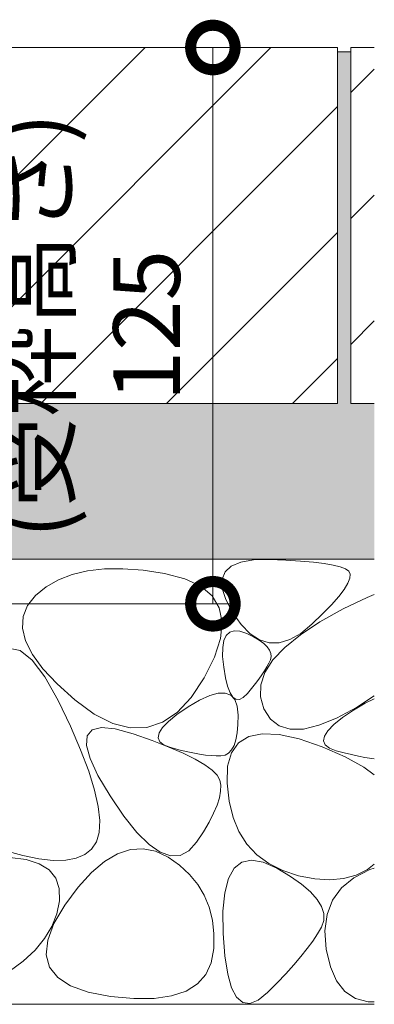
# Model space of a CAD drawing. Units: millimetres. Extents: x -1635 to 1302, y -1017 to 974.
# Drawn here: x -470 to -390, y -621 to -400 of the extents above; entities that cross this region are included whole.
import ezdxf

# ---------------------------------------------------------------- set-up
doc = ezdxf.new("R2010")
doc.units = ezdxf.units.MM
doc.layers.get('Defpoints').update_dxf_attribs({"lineweight": 9})
for name, color, linetype, lineweight in [('モルタル', 7, 'Continuous', 9), ('寸法', 7, 'Continuous', 9), ('寸法 @ 5', 7, 'Continuous', 9), ('舗装材', 2, 'Continuous', 9), ('躯体', 2, 'Continuous', 9)]:
    doc.layers.add(name, color=color, linetype=linetype, lineweight=lineweight)
doc.styles.add('(K)MSゴシック', font='MS Gothic.ttf')
doc.dimstyles.new('KAD-1', dxfattribs={"dimtxt": 3, "dimasz": 4, "dimexe": 1, "dimexo": 2, "dimgap": 1, "dimtad": 1, "dimdec": 1, "dimdsep": 46, "dimtxsty": '(K)MSゴシック', "dimblk": 'DOTSMALL', "dimcen": 0, "dimclrd": 7, "dimclre": 256, "dimclrt": 2, "dimadec": 0, "dimazin": 0, "dimtfac": 1, "dimtdec": 1, "dimtmove": 0, "dimatfit": 3, "dimldrblk": 'DOTSMALL', "dimfxl": 1, "dimlwd": -1, "dimlwe": -1, "dimarcsym": 0})

# ---------------------------------------------------------------- blocks, each defined once
blk = doc.blocks.new('_DotSmall')
at = {"color": 0, "linetype": 'ByBlock', "const_width": 0.5}
blk.add_lwpolyline([(-0.0625, 0, 1), (0.0625, 0, 1)], format="xyb", close=True, dxfattribs=at)
blk = doc.blocks.new('*D57')
at = {"layer": 'Defpoints', "color": 0, "linetype": 'Continuous', "transparency": 16777216}
for p in [(-624.24, -405.83), (-631.44, -530.83), (-426.26, -530.83)]:
    blk.add_point(p, dxfattribs=at)
at = {"layer": '寸法', "lineweight": 9, "transparency": 16777216}
for p, q in [((-614.24, -405.83), (-421.26, -405.83)), ((-621.44, -530.83), (-421.26, -530.83))]:
    blk.add_line(p, q, dxfattribs=at)
at = {"layer": '寸法', "color": 7, "lineweight": 9, "transparency": 16777216}
blk.add_line((-426.26, -405.83), (-426.26, -530.83), dxfattribs=at)
at = {"layer": '寸法', "color": 7, "linetype": 'Continuous', "lineweight": 9, "transparency": 16777216, "xscale": 20, "yscale": 20, "zscale": 20}
for p, rotation in [((-426.26, -405.83), 90), ((-426.26, -530.83), 270)]:
    blk.add_blockref('_DotSmall', p, dxfattribs=dict(at, rotation=rotation))
at = {"layer": '寸法', "color": 2, "linetype": 'Continuous', "lineweight": 9, "transparency": 16777216, "insert": (-451.72, -468.33), "char_height": 15, "attachment_point": 5, "rotation": 90, "style": '(K)MSゴシック', "bg_fill": 3, "box_fill_scale": 1.1, "bg_fill_color": 9, "bg_fill_true_color": 13158600, "bg_fill_transparency": 0}
blk.add_mtext('(受枠高さ)\\P125', dxfattribs=at)

msp = doc.modelspace()

# ---------------------------------------------------------------- hatches: boundary and pattern name
at = {"layer": 'モルタル', "linetype": 'Continuous', "lineweight": 9}
h = msp.add_hatch(dxfattribs=at)
h.set_pattern_fill('AR-CONC', scale=0.07)
h.set_pattern_definition([(50, (-647.739, -544.817), (12.75293, -1.11574), [1.3335, -14.6685]), (355, (-647.739, -544.817), (-2.46704, 13.374), [1.0668, -11.73484]), (100.4514, (-646.676, -544.91), (10.2859, 12.25824), [1.1333, -12.4663]), (46.184, (-647.739, -541.261), (18.9755, -2.943), [2.0002, -22.0027]), (96.6356, (-646.157, -541.506), (16.6183, 17.3198), [1.7, -18.6995]), (351.184, (-647.739, -541.26), (16.6183, 17.3198), [1.6002, -17.6022]), (21, (-645.961, -542.15), (10.613, -7.15856), [1.3335, -14.6685]), (326, (-645.96, -542.15), (4.32614, 12.89316), [1.0668, -11.7348]), (71.4514, (-645.076, -542.746), (14.93915, 5.7346), [1.1333, -12.4663]), (37.5, (-647.7385, -544.817), (0.2162, 5.91885), [0, -11.59256, 0, -11.9126, 0, -11.77925]), (7.5, (-647.7385, -544.817), (4.67738, 7.01264), [0, -6.79196, 0, -11.32586, 0, -4.48945]), (327.5, (-651.7035, -544.817), (9.49134, -0.40101), [0, -4.445, 0, -13.8684, 0, -18.4023]), (317.5, (-653.4815, -544.817), (10.36904, 1.77985), [0, -5.7785, 0, -9.21004, 0, -13.0683])])
edge = h.paths.add_edge_path()
edge.add_line((-621.24, -520.83), (-389.96, -520.83))
edge.add_line((-389.96, -520.83), (-389.96, -485.83))
edge.add_line((-389.96, -485.83), (-395.24, -485.83))
edge.add_line((-395.24, -485.83), (-395.24, -406.83))
edge.add_line((-395.24, -406.83), (-398.24, -406.83))
edge.add_line((-398.24, -406.83), (-398.24, -485.83))
edge.add_line((-398.24, -485.83), (-508.24, -485.83))
edge.add_line((-508.24, -485.83), (-508.24, -406.83))
edge.add_line((-508.24, -406.83), (-511.24, -406.83))
edge.add_line((-511.24, -406.83), (-511.24, -485.83))
edge.add_line((-511.24, -485.83), (-621.24, -485.83))
edge.add_line((-621.24, -485.83), (-621.24, -406.83))
edge.add_line((-621.24, -406.83), (-624.24, -406.83))
edge.add_line((-624.24, -406.83), (-624.24, -523.63))
edge.add_arc((-631.44, -523.63), 7.2, 270, 360, ccw=False)
edge.add_line((-631.44, -530.83), (-674.24, -530.83))
edge.add_line((-674.24, -530.83), (-674.24, -591.58))
edge.add_line((-674.24, -591.58), (-621.24, -591.58))
edge.add_line((-621.24, -591.58), (-621.24, -520.83))

# ---------------------------------------------------------------- linework, layer by layer
at = {"layer": 'モルタル', "color": 7, "linetype": 'Continuous', "lineweight": 9}
msp.add_line((-398.24, -406.83), (-395.24, -406.83), dxfattribs=at)
at = {"layer": '舗装材', "color": 2, "linetype": 'Continuous', "lineweight": 9}
for p, q in [((-398.24, -405.83), (-508.24, -405.83)), ((-441.52, -405.83), (-508.24, -472.55)), ((-413.24, -405.83), (-493.24, -485.83)), ((-398.24, -405.83), (-398.24, -485.83)), ((-395.24, -405.83), (-395.24, -485.83)), ((-389.96, -405.83), (-395.24, -405.83)), ((-395.24, -415.98), (-389.96, -410.7)), ((-398.24, -419.12), (-464.95, -485.83)), ((-395.24, -444.26), (-389.96, -438.98)), ((-398.24, -447.4), (-436.67, -485.83)), ((-395.24, -472.55), (-389.96, -467.27)), ((-408.39, -485.83), (-398.24, -475.69)), ((-398.24, -485.83), (-508.24, -485.83)), ((-389.96, -485.83), (-395.24, -485.83))]:
    msp.add_line(p, q, dxfattribs=at)
at = {"layer": '躯体', "color": 2, "linetype": 'Continuous', "lineweight": 9}
for p, q in [((-389.96, -520.83), (-621.24, -520.83)), ((-422.13, -522.36), (-420.01, -521.48)), ((-420.01, -521.48), (-417.15, -520.99)), ((-417.15, -520.99), (-413.57, -520.9)), ((-413.57, -520.9), (-409.84, -521.03)), ((-409.84, -521.03), (-406.54, -521.22)), ((-406.54, -521.22), (-403.66, -521.47)), ((-403.66, -521.47), (-401.22, -521.77)), ((-401.22, -521.77), (-399.2, -522.13)), ((-399.2, -522.13), (-397.61, -522.54)), ((-457.9, -524.23), (-461, -525.43)), ((-454.45, -523.42), (-457.9, -524.23)), ((-450.64, -523), (-454.45, -523.42)), ((-446.48, -522.96), (-450.64, -523)), ((-441.97, -523.3), (-446.48, -522.96)), ((-437.11, -524.03), (-441.97, -523.3)), ((-432.56, -525.21), (-437.11, -524.03)), ((-424.2, -525.33), (-423.53, -523.65)), ((-423.53, -523.65), (-422.13, -522.36)), ((-397.61, -522.54), (-396.45, -523.01)), ((-396.45, -523.01), (-395.72, -523.53)), ((-395.72, -523.53), (-395.39, -524.2)), ((-395.39, -524.2), (-395.46, -525.1)), ((-461, -525.43), (-463.75, -527.01)), ((-428.99, -526.89), (-432.56, -525.21)), ((-424.14, -527.42), (-424.2, -525.33)), ((-395.91, -526.23), (-396.74, -527.6)), ((-395.46, -525.1), (-395.91, -526.23)), ((-463.75, -527.01), (-466.15, -528.98)), ((-426.41, -529.07), (-428.99, -526.89)), ((-423.35, -529.9), (-424.14, -527.42)), ((-396.74, -527.6), (-397.97, -529.2)), ((-391.59, -529.39), (-389.96, -528.71)), ((-466.15, -528.98), (-467.95, -531.23)), ((-424.81, -531.75), (-426.41, -529.07)), ((-421.83, -532.78), (-423.35, -529.9)), ((-397.97, -529.2), (-399.58, -531.04)), ((-396.96, -532), (-391.59, -529.39)), ((-467.95, -531.23), (-468.92, -533.68)), ((-424.19, -534.93), (-424.81, -531.75)), ((-419.9, -535.51), (-421.83, -532.78)), ((-401.58, -533.11), (-403.97, -535.41)), ((-402.21, -534.9), (-396.96, -532)), ((-399.58, -531.04), (-401.58, -533.11)), ((-468.92, -533.68), (-469.06, -536.33)), ((-424.55, -538.62), (-424.19, -534.93)), ((-406.59, -537.78), (-402.21, -534.9)), ((-403.97, -535.41), (-406.51, -537.49)), ((-469.06, -536.33), (-468.37, -539.16)), ((-423.25, -537.94), (-422.48, -537.21)), ((-422.48, -537.21), (-421.46, -536.9)), ((-421.46, -536.9), (-420.19, -537.01)), ((-420.19, -537.01), (-418.66, -537.54)), ((-417.89, -537.56), (-419.9, -535.51)), ((-418.66, -537.54), (-417.14, -538.28)), ((-415.79, -538.92), (-417.89, -537.56)), ((-406.51, -537.49), (-408.96, -538.87)), ((-468.37, -539.16), (-466.84, -542.2)), ((-425.9, -542.81), (-424.55, -538.62)), ((-424.04, -540.67), (-423.77, -539.09)), ((-423.77, -539.09), (-423.25, -537.94)), ((-417.14, -538.28), (-415.86, -539.02)), ((-415.86, -539.02), (-414.82, -539.76)), ((-413.6, -539.59), (-415.79, -538.92)), ((-414.82, -539.76), (-414.04, -540.5)), ((-411.33, -539.58), (-413.6, -539.59)), ((-408.96, -538.87), (-411.33, -539.58)), ((-410.11, -540.63), (-406.59, -537.78)), ((-469.6, -541.35), (-472.23, -540.8)), ((-466.86, -543.49), (-469.6, -541.35)), ((-424.06, -542.66), (-424.04, -540.67)), ((-414.04, -540.5), (-413.49, -541.24)), ((-413.49, -541.24), (-413.19, -541.97)), ((-413.19, -541.97), (-413.14, -542.71)), ((-412.77, -543.45), (-410.11, -540.63)), ((-464.01, -547.21), (-466.86, -543.49)), ((-466.84, -542.2), (-464.48, -545.42)), ((-428.23, -547.5), (-425.9, -542.81)), ((-423.82, -545.07), (-424.06, -542.66)), ((-414.56, -546.24), (-412.77, -543.45)), ((-413.69, -544.21), (-414.12, -545.02)), ((-413.33, -543.45), (-413.69, -544.21)), ((-413.14, -542.71), (-413.33, -543.45)), ((-464.48, -545.42), (-461.29, -548.84)), ((-423.43, -547.45), (-423.82, -545.07)), ((-415.49, -549.01), (-414.56, -546.24)), ((-414.65, -545.88), (-415.25, -546.8)), ((-414.12, -545.02), (-414.65, -545.88)), ((-461.05, -552.53), (-464.01, -547.21)), ((-431.15, -551.91), (-428.23, -547.5)), ((-422.96, -549.37), (-423.43, -547.45)), ((-415.94, -547.76), (-416.7, -548.78)), ((-415.25, -546.8), (-415.94, -547.76)), ((-461.29, -548.84), (-457.27, -552.45)), ((-426.97, -551.43), (-425.05, -550.9)), ((-425.05, -550.9), (-423.47, -550.88)), ((-423.47, -550.88), (-422.24, -551.37)), ((-422.4, -550.81), (-422.96, -549.37)), ((-421.78, -551.78), (-422.4, -550.81)), ((-417.56, -549.85), (-418.49, -550.97)), ((-416.7, -548.78), (-417.56, -549.85)), ((-415.56, -551.75), (-415.49, -549.01)), ((-458.28, -558.37), (-461.05, -552.53)), ((-457.27, -552.45), (-452.93, -555.62)), ((-434.27, -555.23), (-431.15, -551.91)), ((-431.84, -553.99), (-429.24, -552.46)), ((-429.24, -552.46), (-426.97, -551.43)), ((-422.24, -551.37), (-421.35, -552.36)), ((-421.07, -552.29), (-421.78, -551.78)), ((-421.35, -552.36), (-420.8, -553.86)), ((-420.29, -552.32), (-421.07, -552.29)), ((-419.43, -551.88), (-420.29, -552.32)), ((-418.49, -550.97), (-419.43, -551.88)), ((-414.77, -554.46), (-415.56, -551.75)), ((-389.96, -551.53), (-393.96, -554.11)), ((-392.03, -553.17), (-389.96, -552.22)), ((-437.6, -557.47), (-434.27, -555.23)), ((-434.34, -555.7), (-431.84, -553.99)), ((-420.8, -553.86), (-420.6, -555.86)), ((-413.3, -556.77), (-414.77, -554.46)), ((-393.96, -554.11), (-398.44, -556.52)), ((-397.14, -556.41), (-394.64, -554.71)), ((-394.64, -554.71), (-392.03, -553.17)), ((-452.93, -555.62), (-448.79, -557.7)), ((-441.13, -558.63), (-437.6, -557.47)), ((-437.6, -558.63), (-436.26, -557.25)), ((-436.26, -557.25), (-434.34, -555.7)), ((-420.6, -555.86), (-420.63, -557.98)), ((-411.32, -558.29), (-413.3, -556.77)), ((-398.44, -556.52), (-402.41, -558.14)), ((-399.05, -557.96), (-397.14, -556.41)), ((-456, -563.68), (-458.28, -558.37)), ((-454.51, -560.49), (-453.37, -559.16)), ((-453.37, -559.16), (-451.27, -558.65)), ((-451.27, -558.65), (-448.21, -558.96)), ((-448.79, -557.7), (-444.86, -558.71)), ((-448.21, -558.96), (-444.17, -560.08)), ((-444.86, -558.71), (-441.13, -558.63)), ((-438.37, -559.86), (-437.6, -558.63)), ((-420.63, -557.98), (-420.79, -559.82)), ((-408.85, -559.03), (-411.32, -558.29)), ((-405.88, -558.98), (-408.85, -559.03)), ((-402.41, -558.14), (-405.88, -558.98)), ((-401.17, -560.57), (-400.4, -559.35)), ((-400.4, -559.35), (-399.05, -557.96)), ((-454.68, -562.65), (-454.51, -560.49)), ((-444.17, -560.08), (-439.92, -561.59)), ((-439.92, -561.59), (-436.18, -563.04)), ((-438.57, -560.92), (-438.37, -559.86)), ((-438.19, -561.83), (-438.57, -560.92)), ((-437.24, -562.57), (-438.19, -561.83)), ((-421.08, -561.38), (-421.5, -562.67)), ((-420.79, -559.82), (-421.08, -561.38)), ((-420.49, -562.07), (-418.18, -560.64)), ((-418.18, -560.64), (-415.14, -560.02)), ((-415.14, -560.02), (-411.37, -560.2)), ((-411.37, -560.2), (-406.88, -561.18)), ((-406.88, -561.18), (-401.67, -562.96)), ((-401.37, -561.64), (-401.17, -560.57)), ((-400.99, -562.54), (-401.37, -561.64)), ((-454.19, -568.45), (-456, -563.68)), ((-453.88, -565.62), (-454.68, -562.65)), ((-435.71, -563.15), (-437.24, -562.57)), ((-436.18, -563.04), (-432.97, -564.42)), ((-433.95, -563.62), (-435.71, -563.15)), ((-432.29, -564.02), (-433.95, -563.62)), ((-430.73, -564.35), (-432.29, -564.02)), ((-422.05, -563.67), (-422.72, -564.4)), ((-422.08, -564.3), (-420.49, -562.07)), ((-421.5, -562.67), (-422.05, -563.67)), ((-401.67, -562.96), (-396.53, -565.2)), ((-400.04, -563.28), (-400.99, -562.54)), ((-398.51, -563.87), (-400.04, -563.28)), ((-396.75, -564.33), (-398.51, -563.87)), ((-452.11, -569.41), (-453.88, -565.62)), ((-432.97, -564.42), (-430.27, -565.75)), ((-429.28, -564.62), (-430.73, -564.35)), ((-430.27, -565.75), (-428.1, -567.02)), ((-427.92, -564.82), (-429.28, -564.62)), ((-426.67, -564.96), (-427.92, -564.82)), ((-425.52, -565.02), (-426.67, -564.96)), ((-424.47, -565.02), (-425.52, -565.02)), ((-423.53, -564.85), (-424.47, -565.02)), ((-422.72, -564.4), (-423.53, -564.85)), ((-422.94, -567.33), (-422.08, -564.3)), ((-395.09, -564.73), (-396.75, -564.33)), ((-396.53, -565.2), (-392.29, -567.54)), ((-393.53, -565.07), (-395.09, -564.73)), ((-392.07, -565.34), (-393.53, -565.07)), ((-389.96, -565.65), (-392.07, -565.34)), ((-452.88, -572.69), (-454.19, -568.45)), ((-428.1, -567.02), (-426.45, -568.23)), ((-426.45, -568.23), (-425.32, -569.37)), ((-423.07, -571.17), (-422.94, -567.33)), ((-392.29, -567.54), (-389.96, -569.24)), ((-449.38, -574.02), (-452.11, -569.41)), ((-425.32, -569.37), (-424.72, -570.46)), ((-424.72, -570.46), (-424.49, -571.6)), ((-452.05, -576.39), (-452.88, -572.69)), ((-424.52, -572.92), (-424.8, -574.4)), ((-424.49, -571.6), (-424.52, -572.92)), ((-422.62, -575.2), (-423.07, -571.17)), ((-446.26, -578.58), (-449.38, -574.02)), ((-424.8, -574.4), (-425.32, -576.06)), ((-421.73, -578.82), (-422.62, -575.2)), ((-451.7, -579.56), (-452.05, -576.39)), ((-425.32, -576.06), (-426.1, -577.89)), ((-451.84, -582.2), (-451.7, -579.56)), ((-443.34, -582.2), (-446.26, -578.58)), ((-426.1, -577.89), (-427.12, -579.89)), ((-420.39, -582.03), (-421.73, -578.82)), ((-427.12, -579.89), (-428.4, -582.06)), ((-452.46, -584.3), (-451.84, -582.2)), ((-440.61, -584.9), (-443.34, -582.2)), ((-428.4, -582.06), (-429.92, -584.4)), ((-418.6, -584.84), (-420.39, -582.03)), ((-473.1, -586.27), (-469.02, -587.42)), ((-455.04, -587.18), (-453.54, -585.94)), ((-453.54, -585.94), (-452.46, -584.3)), ((-447.7, -587.03), (-444.82, -586.07)), ((-444.82, -586.07), (-441.96, -585.87)), ((-441.96, -585.87), (-439.14, -586.44)), ((-438.08, -586.66), (-440.61, -584.9)), ((-429.92, -584.4), (-431.67, -586.36)), ((-416.37, -587.23), (-418.6, -584.84)), ((-471.95, -587.84), (-468.27, -588.31)), ((-469.02, -587.42), (-465.36, -588.17)), ((-468.27, -588.31), (-465.31, -589.24)), ((-465.36, -588.17), (-462.14, -588.52)), ((-462.14, -588.52), (-459.35, -588.47)), ((-459.35, -588.47), (-456.98, -588.02)), ((-456.98, -588.02), (-455.04, -587.18)), ((-450.61, -588.76), (-447.7, -587.03)), ((-439.14, -586.44), (-436.34, -587.78)), ((-435.75, -587.49), (-438.08, -586.66)), ((-436.34, -587.78), (-433.74, -589.6)), ((-433.61, -587.39), (-435.75, -587.49)), ((-431.67, -586.36), (-433.61, -587.39)), ((-419.72, -588.9), (-417.55, -588.44)), ((-417.55, -588.44), (-414.93, -588.9)), ((-413.69, -589.21), (-416.37, -587.23)), ((-465.31, -589.24), (-463.09, -590.63)), ((-463.09, -590.63), (-461.59, -592.49)), ((-453.56, -591.25), (-450.61, -588.76)), ((-433.74, -589.6), (-431.52, -591.63)), ((-422.74, -592.57), (-421.45, -590.27)), ((-421.45, -590.27), (-419.72, -588.9)), ((-414.93, -588.9), (-411.87, -590.27)), ((-410.56, -590.79), (-413.69, -589.21)), ((-411.87, -590.27), (-408.84, -592.09)), ((-394.53, -592.4), (-390.96, -590.57)), ((-391.52, -590.55), (-394.06, -591.82)), ((-389.96, -589.32), (-391.52, -590.55)), ((-390.96, -590.57), (-389.96, -590.25)), ((-461.59, -592.49), (-460.82, -594.8)), ((-456.52, -594.51), (-453.56, -591.25)), ((-431.52, -591.63), (-429.67, -593.88)), ((-423.59, -595.78), (-422.74, -592.57)), ((-406.99, -591.95), (-410.56, -590.79)), ((-408.84, -592.09), (-406.31, -593.85)), ((-403.34, -592.66), (-406.99, -591.95)), ((-399.97, -592.88), (-403.34, -592.66)), ((-396.87, -592.6), (-399.97, -592.88)), ((-397.32, -594.69), (-394.53, -592.4)), ((-394.06, -591.82), (-396.87, -592.6)), ((-460.82, -594.8), (-460.78, -597.58)), ((-459.52, -598.53), (-456.52, -594.51)), ((-429.67, -593.88), (-428.2, -596.34)), ((-406.31, -593.85), (-404.3, -595.57)), ((-399.34, -597.45), (-397.32, -594.69)), ((-428.2, -596.34), (-427.11, -599.02)), ((-423.99, -599.91), (-423.59, -595.78)), ((-404.3, -595.57), (-402.8, -597.25)), ((-402.8, -597.25), (-401.8, -598.88)), ((-462, -602.7), (-459.52, -598.53)), ((-460.78, -597.58), (-461.36, -600.53)), ((-427.11, -599.02), (-426.38, -601.91)), ((-401.8, -598.88), (-401.32, -600.46)), ((-400.59, -600.66), (-399.34, -597.45)), ((-461.36, -600.53), (-462.47, -603.36)), ((-423.94, -604.95), (-423.99, -599.91)), ((-401.32, -600.46), (-401.34, -602)), ((-401.06, -604.33), (-400.59, -600.66)), ((-462.47, -603.36), (-464.09, -606.07)), ((-463.4, -606.42), (-462, -602.7)), ((-426.38, -601.91), (-426.04, -605.01)), ((-401.87, -603.49), (-402.75, -605.01)), ((-401.34, -602), (-401.87, -603.49)), ((-464.09, -606.07), (-466.24, -608.65)), ((-426.04, -605.01), (-426.07, -608.32)), ((-423.55, -609.97), (-423.94, -604.95)), ((-402.75, -605.01), (-403.8, -606.61)), ((-400.76, -608.45), (-401.06, -604.33)), ((-463.73, -609.68), (-463.4, -606.42)), ((-426.07, -608.32), (-426.62, -611.48)), ((-405.04, -608.31), (-406.46, -610.1)), ((-403.8, -606.61), (-405.04, -608.31)), ((-466.24, -608.65), (-468.9, -611.11)), ((-462.98, -612.47), (-463.73, -609.68)), ((-422.92, -614.03), (-423.55, -609.97)), ((-406.46, -610.1), (-408.06, -611.98)), ((-399.83, -612.41), (-400.76, -608.45)), ((-468.9, -611.11), (-472.09, -613.45)), ((-461.16, -614.81), (-462.98, -612.47)), ((-426.62, -611.48), (-427.84, -614.12)), ((-408.06, -611.98), (-409.84, -613.95)), ((-398.43, -615.57), (-399.83, -612.41)), ((-458.26, -616.69), (-461.16, -614.81)), ((-427.84, -614.12), (-429.73, -616.24)), ((-422.04, -617.13), (-422.92, -614.03)), ((-409.84, -613.95), (-411.8, -616.02)), ((-454.29, -618.11), (-458.26, -616.69)), ((-429.73, -616.24), (-432.29, -617.85)), ((-420.91, -619.26), (-422.04, -617.13)), ((-411.8, -616.02), (-413.95, -618.17)), ((-396.55, -617.94), (-398.43, -615.57)), ((-449.25, -619.07), (-454.29, -618.11)), ((-444.01, -619.55), (-449.25, -619.07)), ((-439.43, -619.5), (-444.01, -619.55)), ((-435.53, -618.93), (-439.43, -619.5)), ((-432.29, -617.85), (-435.53, -618.93)), ((-419.54, -620.43), (-420.91, -619.26)), ((-413.95, -618.17), (-416.06, -619.89)), ((-394.2, -619.5), (-396.55, -617.94)), ((-391.37, -620.26), (-394.2, -619.5)), ((-524.24, -620.83), (-389.96, -620.83)), ((-417.92, -620.64), (-419.54, -620.43)), ((-416.06, -619.89), (-417.92, -620.64)), ((-389.96, -620.25), (-391.37, -620.26))]:
    msp.add_line(p, q, dxfattribs=at)

# ---------------------------------------------------------------- next in the draw order: dimensions: what is measured, and where the dimension line sits
at = {"layer": '寸法 @ 5', "color": 7, "linetype": 'Continuous', "lineweight": 9}
dim = msp.add_linear_dim(base=(-426.26, -530.83), p1=(-624.24, -405.83), p2=(-631.44, -530.83), angle=90, text='(受枠高さ)\\P<>', dimstyle='KAD-1', override={"dimscale": 5, "dimtix": 0, "dimtofl": 1, "dimtmove": 0, "dimatfit": 3, "dimlwd": 9, "dimlwe": 9}, dxfattribs=at)
dim.commit()
dim.dimension.update_dxf_attribs({"geometry": '*D57', "text_midpoint": (-451.72, -468.33)})

doc.saveas('drawing.dxf')
